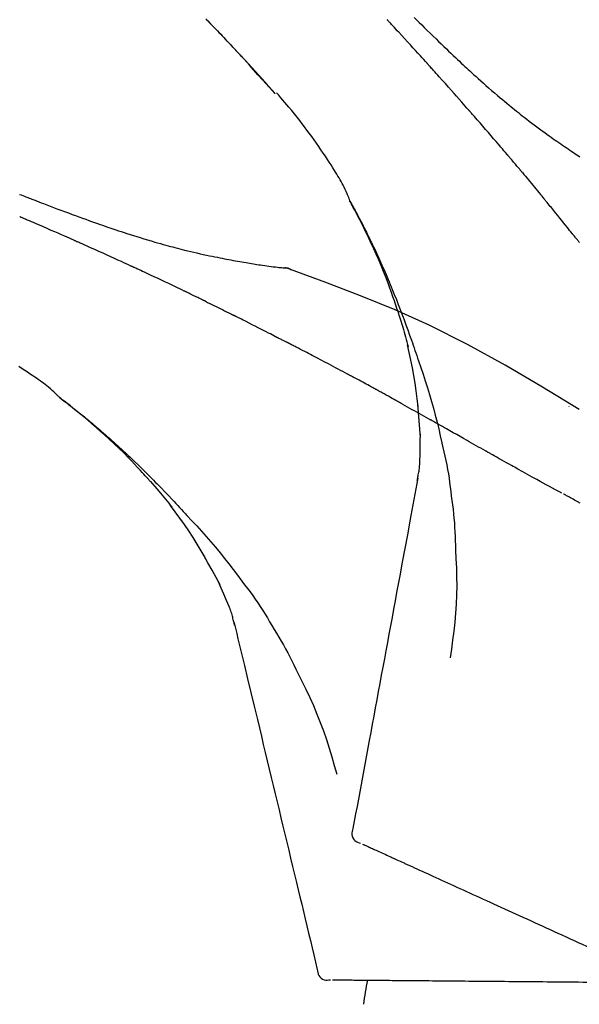
# Model space of a CAD drawing. Extents: x 83844 to 110317, y -11045 to -2175.
# Drawn here: x 105208 to 105250, y -7853 to -7780 of the extents above; entities that cross this region are included whole.
import ezdxf

# ---------------------------------------------------------------- set-up
doc = ezdxf.new("R2010")
doc.units = 0
doc.header["$LTSCALE"] = 50
doc.header["$MEASUREMENT"] = 0
doc.layers.get('0').update_dxf_attribs({"linetype": 'CONTINUOUS'})
doc.layers.get('DEFPOINTS').update_dxf_attribs({"color": 146, "linetype": 'CONTINUOUS'})
doc.layers.add('150-機器', color=8, linetype='CONTINUOUS')
doc.layers.add('166-寸法B', color=11, linetype='CONTINUOUS')
doc.styles.add('KH001', font='txt')
doc.dimstyles.new('KH1xx030', dxfattribs={"dimscale": 30, "dimtxt": 2, "dimasz": 0.6, "dimexe": 0.3, "dimexo": 1.2, "dimgap": 0.5, "dimtad": 3, "dimdec": 1, "dimdsep": 46, "dimlunit": 6, "dimtxsty": 'KH001', "dimblk": 'DOT', "dimcen": 1, "dimdle": 1, "dimclrd": 256, "dimclre": 256, "dimclrt": 256, "dimadec": 0, "dimazin": 0, "dimtfac": 1, "dimtdec": 1, "dimtix": 1, "dimtmove": 2, "dimatfit": 3, "dimldrblk": 'CLOSEDBLANK', "dimfxl": 1, "dimtolj": 1, "dimtzin": 0, "dimlwd": -1, "dimlwe": -1, "dimarcsym": 0})

# ---------------------------------------------------------------- blocks, each defined once
blk = doc.blocks.new('F402_D')
at = {"layer": '150-機器', "color": 13, "linetype": 'Continuous'}
for p, q in [((-28.98, 204.099), (-28.983, 204.102)), ((-28.608, 191.207), (-28.609, 191.207))]:
    blk.add_line(p, q, dxfattribs=at)
for points in [[(-34.102, 209.626), (-33.949, 209.468), (-33.796, 209.31), (-33.643, 209.152), (-33.51, 209.014), (-33.376, 208.875), (-33.243, 208.737), (-33.111, 208.598), (-32.997, 208.479), (-32.884, 208.36), (-32.77, 208.241), (-32.657, 208.122), (-32.563, 208.022), (-32.469, 207.923), (-32.375, 207.824), (-32.282, 207.725), (-32.226, 207.665), (-32.17, 207.606), (-32.114, 207.546), (-32.058, 207.486), (-32.033, 207.46), (-32.008, 207.434), (-31.983, 207.407), (-31.958, 207.381)], [(-31.95, 207.372), (-32.021, 207.447), (-32.091, 207.522), (-32.162, 207.596), (-32.232, 207.671), (-32.371, 207.819), (-32.511, 207.968), (-32.65, 208.116), (-32.79, 208.264), (-32.999, 208.483), (-33.208, 208.701), (-33.417, 208.919), (-33.627, 209.137), (-33.833, 209.35), (-34.039, 209.563)], [(-18.688, 209.735), (-18.5, 209.548), (-18.312, 209.361), (-18.124, 209.174), (-17.936, 208.987), (-17.719, 208.774), (-17.502, 208.561), (-17.285, 208.348), (-17.067, 208.136), (-16.877, 207.951), (-16.686, 207.767), (-16.495, 207.582), (-16.303, 207.399), (-16.135, 207.238), (-15.966, 207.077), (-15.797, 206.917), (-15.628, 206.757), (-15.486, 206.622), (-15.343, 206.488), (-15.2, 206.355), (-15.056, 206.221), (-14.937, 206.11), (-14.817, 205.999), (-14.696, 205.889), (-14.576, 205.778), (-14.421, 205.637), (-14.266, 205.495), (-14.11, 205.354), (-13.954, 205.213), (-13.761, 205.039), (-13.567, 204.866), (-13.372, 204.694), (-13.176, 204.523), (-12.961, 204.336), (-12.746, 204.151), (-12.53, 203.967), (-12.313, 203.784), (-12.15, 203.648), (-11.987, 203.512), (-11.824, 203.377), (-11.66, 203.242), (-11.525, 203.132), (-11.39, 203.022), (-11.255, 202.913), (-11.119, 202.804), (-10.975, 202.689), (-10.831, 202.574), (-10.686, 202.46), (-10.54, 202.346), (-10.355, 202.203), (-10.17, 202.06), (-9.983, 201.918), (-9.796, 201.777), (-9.604, 201.633), (-9.411, 201.49), (-9.217, 201.348), (-9.022, 201.207), (-8.865, 201.094), (-8.707, 200.981), (-8.548, 200.869), (-8.39, 200.757), (-8.254, 200.662), (-8.118, 200.566), (-7.981, 200.472), (-7.845, 200.377), (-7.709, 200.283), (-7.573, 200.19), (-7.437, 200.097), (-7.3, 200.004), (-7.166, 199.913), (-7.032, 199.823), (-6.898, 199.733), (-6.763, 199.643), (-6.65, 199.567), (-6.536, 199.492), (-6.422, 199.416)], [(-17.734, 206.34), (-17.857, 206.475), (-17.979, 206.61), (-18.102, 206.746), (-18.225, 206.881), (-18.409, 207.084), (-18.593, 207.286), (-18.778, 207.489), (-18.962, 207.691), (-19.178, 207.926), (-19.393, 208.161), (-19.609, 208.395), (-19.825, 208.629), (-19.932, 208.746), (-20.04, 208.863), (-20.148, 208.98), (-20.256, 209.096), (-20.31, 209.155), (-20.364, 209.213), (-20.418, 209.271), (-20.472, 209.329), (-20.498, 209.359), (-20.525, 209.388), (-20.552, 209.417), (-20.579, 209.446), (-20.593, 209.46), (-20.606, 209.475), (-20.62, 209.489), (-20.633, 209.504), (-20.64, 209.511), (-20.647, 209.519), (-20.653, 209.526), (-20.66, 209.533), (-20.664, 209.537), (-20.667, 209.541), (-20.671, 209.544), (-20.674, 209.548), (-20.675, 209.549), (-20.676, 209.55), (-20.676, 209.551), (-20.677, 209.551), (-20.678, 209.552), (-20.679, 209.553), (-20.68, 209.554), (-20.68, 209.555), (-20.681, 209.556), (-20.682, 209.557), (-20.683, 209.557), (-20.683, 209.558), (-20.684, 209.559), (-20.685, 209.56), (-20.686, 209.561), (-20.687, 209.562)], [(-31.392, 206.773), (-31.44, 206.825), (-31.487, 206.876), (-31.534, 206.927), (-31.582, 206.978), (-31.629, 207.029), (-31.677, 207.08), (-31.724, 207.131), (-31.772, 207.182), (-31.82, 207.233), (-31.868, 207.284), (-31.915, 207.335), (-31.963, 207.386)], [(-28.98, 204.099), (-29.224, 204.376), (-29.469, 204.652), (-29.713, 204.929), (-29.958, 205.205), (-30.204, 205.481), (-30.45, 205.756), (-30.697, 206.03), (-30.947, 206.303), (-31.198, 206.574), (-31.45, 206.844), (-31.704, 207.112), (-31.958, 207.381)], [(-31.958, 207.381), (-31.956, 207.379), (-31.954, 207.376), (-31.952, 207.374), (-31.95, 207.372)], [(-28.983, 204.103), (-29.611, 204.798), (-30.239, 205.494), (-30.868, 206.189), (-31.496, 206.885)], [(-14.65, 202.882), (-14.777, 203.027), (-14.904, 203.172), (-15.032, 203.317), (-15.159, 203.462), (-15.351, 203.679), (-15.543, 203.896), (-15.735, 204.112), (-15.927, 204.329), (-16.152, 204.581), (-16.378, 204.833), (-16.603, 205.084), (-16.829, 205.336), (-16.942, 205.461), (-17.055, 205.587), (-17.168, 205.713), (-17.281, 205.838), (-17.338, 205.901), (-17.395, 205.964), (-17.451, 206.026), (-17.508, 206.089), (-17.536, 206.12), (-17.564, 206.152), (-17.593, 206.183), (-17.621, 206.214), (-17.635, 206.23), (-17.649, 206.246), (-17.664, 206.261), (-17.678, 206.277), (-17.685, 206.285), (-17.692, 206.293), (-17.699, 206.3), (-17.706, 206.308), (-17.709, 206.312), (-17.712, 206.315), (-17.715, 206.318), (-17.718, 206.322), (-17.72, 206.324), (-17.722, 206.326), (-17.724, 206.328), (-17.726, 206.331), (-17.727, 206.332), (-17.728, 206.333), (-17.73, 206.334), (-17.731, 206.335), (-17.732, 206.336), (-17.733, 206.338), (-17.733, 206.339), (-17.734, 206.34)], [(-23.435, 196.15), (-23.449, 196.191), (-23.463, 196.232), (-23.478, 196.273), (-23.493, 196.314), (-23.53, 196.41), (-23.569, 196.505), (-23.609, 196.599), (-23.65, 196.693), (-23.72, 196.851), (-23.791, 197.007), (-23.864, 197.163), (-23.941, 197.317), (-24.013, 197.454), (-24.088, 197.59), (-24.165, 197.725), (-24.243, 197.858), (-24.327, 197.998), (-24.411, 198.137), (-24.497, 198.275), (-24.583, 198.413), (-24.71, 198.614), (-24.837, 198.815), (-24.964, 199.016), (-25.093, 199.215), (-25.254, 199.459), (-25.417, 199.702), (-25.581, 199.943), (-25.747, 200.183), (-25.919, 200.43), (-26.093, 200.675), (-26.268, 200.919), (-26.445, 201.162), (-26.619, 201.398), (-26.795, 201.632), (-26.972, 201.864), (-27.15, 202.096), (-27.347, 202.347), (-27.545, 202.598), (-27.746, 202.846), (-27.949, 203.092), (-28.096, 203.268), (-28.245, 203.444), (-28.394, 203.618), (-28.545, 203.791), (-28.627, 203.883), (-28.708, 203.976), (-28.79, 204.068), (-28.872, 204.16)], [(-11.805, 199.591), (-11.922, 199.729), (-12.039, 199.867), (-12.157, 200.005), (-12.274, 200.143), (-12.451, 200.35), (-12.627, 200.556), (-12.805, 200.762), (-12.982, 200.968), (-13.19, 201.208), (-13.397, 201.448), (-13.606, 201.687), (-13.814, 201.927), (-13.918, 202.046), (-14.023, 202.166), (-14.127, 202.285), (-14.231, 202.404), (-14.284, 202.464), (-14.336, 202.524), (-14.388, 202.583), (-14.44, 202.643), (-14.467, 202.673), (-14.493, 202.703), (-14.519, 202.732), (-14.545, 202.762), (-14.558, 202.777), (-14.571, 202.792), (-14.584, 202.807), (-14.597, 202.822), (-14.604, 202.829), (-14.61, 202.837), (-14.617, 202.844), (-14.623, 202.852), (-14.626, 202.855), (-14.629, 202.858), (-14.632, 202.861), (-14.635, 202.864), (-14.637, 202.867), (-14.638, 202.869), (-14.64, 202.871), (-14.642, 202.873), (-14.643, 202.874), (-14.644, 202.875), (-14.645, 202.876), (-14.646, 202.877), (-14.647, 202.878), (-14.648, 202.879), (-14.649, 202.88), (-14.65, 202.882)], [(-10.865, 198.479), (-10.904, 198.525), (-10.943, 198.571), (-10.982, 198.618), (-11.021, 198.664), (-11.079, 198.734), (-11.138, 198.804), (-11.197, 198.873), (-11.255, 198.943), (-11.324, 199.024), (-11.392, 199.105), (-11.461, 199.186), (-11.53, 199.267), (-11.564, 199.307), (-11.598, 199.348), (-11.633, 199.388), (-11.667, 199.429), (-11.684, 199.449), (-11.701, 199.469), (-11.719, 199.49), (-11.736, 199.51), (-11.744, 199.52), (-11.753, 199.53), (-11.762, 199.54), (-11.77, 199.55), (-11.774, 199.555), (-11.778, 199.559), (-11.781, 199.563), (-11.785, 199.568), (-11.787, 199.57), (-11.79, 199.573), (-11.792, 199.576), (-11.795, 199.579), (-11.796, 199.58), (-11.797, 199.582), (-11.798, 199.583), (-11.799, 199.585), (-11.801, 199.586), (-11.802, 199.588), (-11.803, 199.589), (-11.805, 199.591)], [(-10.723, 198.31), (-10.735, 198.324), (-10.747, 198.338), (-10.758, 198.352), (-10.77, 198.366), (-10.782, 198.38), (-10.794, 198.394), (-10.806, 198.408), (-10.818, 198.422), (-10.829, 198.436), (-10.841, 198.45), (-10.853, 198.464), (-10.865, 198.479)], [(-10.677, 198.255), (-10.681, 198.26), (-10.685, 198.264), (-10.689, 198.269), (-10.693, 198.273), (-10.696, 198.278), (-10.7, 198.282), (-10.704, 198.287), (-10.708, 198.292), (-10.712, 198.296), (-10.715, 198.301), (-10.719, 198.305), (-10.723, 198.31)], [(-10.677, 198.255), (-10.565, 198.122), (-10.453, 197.988), (-10.341, 197.854), (-10.229, 197.72), (-10.118, 197.586), (-10.006, 197.452), (-9.895, 197.318), (-9.783, 197.183), (-9.672, 197.049), (-9.562, 196.914), (-9.451, 196.779), (-9.34, 196.644)], [(-47.877, 196.644), (-47.759, 196.598), (-47.642, 196.552), (-47.524, 196.506), (-47.407, 196.46), (-47.342, 196.435), (-47.278, 196.41), (-47.214, 196.385), (-47.15, 196.361), (-47.065, 196.328), (-46.98, 196.295), (-46.894, 196.262), (-46.809, 196.229), (-46.636, 196.162), (-46.462, 196.095), (-46.288, 196.028), (-46.114, 195.961), (-45.866, 195.866), (-45.619, 195.772), (-45.371, 195.677), (-45.122, 195.584), (-44.838, 195.477), (-44.553, 195.37), (-44.268, 195.265), (-43.983, 195.159), (-43.734, 195.068), (-43.485, 194.977), (-43.235, 194.886), (-42.986, 194.796), (-42.766, 194.718), (-42.547, 194.64), (-42.327, 194.562), (-42.107, 194.485), (-41.923, 194.42), (-41.738, 194.356), (-41.552, 194.292), (-41.367, 194.228), (-41.213, 194.175), (-41.058, 194.123), (-40.903, 194.071), (-40.749, 194.019), (-40.549, 193.952), (-40.35, 193.886), (-40.15, 193.82), (-39.951, 193.755), (-39.703, 193.675), (-39.455, 193.596), (-39.207, 193.518), (-38.958, 193.441), (-38.687, 193.358), (-38.415, 193.277), (-38.142, 193.197), (-37.869, 193.118), (-37.665, 193.059), (-37.461, 193.002), (-37.257, 192.944), (-37.053, 192.888), (-36.885, 192.842), (-36.717, 192.797), (-36.549, 192.752), (-36.381, 192.708), (-36.202, 192.661), (-36.024, 192.615), (-35.845, 192.57), (-35.666, 192.525), (-35.438, 192.469), (-35.211, 192.414), (-34.983, 192.36), (-34.754, 192.307), (-34.52, 192.254), (-34.285, 192.202), (-34.051, 192.152), (-33.816, 192.102), (-33.625, 192.063), (-33.435, 192.024), (-33.245, 191.986), (-33.054, 191.948), (-32.891, 191.916), (-32.728, 191.884), (-32.565, 191.853), (-32.402, 191.822), (-32.24, 191.792), (-32.078, 191.762), (-31.915, 191.732), (-31.753, 191.703), (-31.593, 191.675), (-31.434, 191.647), (-31.275, 191.619), (-31.116, 191.592), (-30.981, 191.569), (-30.846, 191.546), (-30.711, 191.523), (-30.577, 191.501), (-30.446, 191.48), (-30.316, 191.46), (-30.186, 191.44), (-30.055, 191.421), (-29.9, 191.398), (-29.744, 191.376), (-29.589, 191.354), (-29.433, 191.333), (-29.271, 191.313), (-29.109, 191.293), (-28.947, 191.274), (-28.785, 191.255), (-28.69, 191.245), (-28.596, 191.235), (-28.502, 191.225), (-28.407, 191.216), (-28.366, 191.212), (-28.325, 191.208), (-28.284, 191.205), (-28.243, 191.201)], [(-9.34, 196.644), (-9.326, 196.627), (-9.312, 196.61), (-9.298, 196.593), (-9.284, 196.575), (-9.269, 196.558), (-9.255, 196.541), (-9.241, 196.524), (-9.227, 196.507), (-9.213, 196.489), (-9.199, 196.472), (-9.185, 196.455), (-9.17, 196.438)], [(-19.941, 188.119), (-19.993, 188.28), (-20.045, 188.441), (-20.097, 188.602), (-20.15, 188.763), (-20.255, 189.075), (-20.363, 189.385), (-20.473, 189.695), (-20.587, 190.003), (-20.764, 190.466), (-20.947, 190.926), (-21.137, 191.384), (-21.331, 191.84), (-21.503, 192.231), (-21.677, 192.621), (-21.855, 193.009), (-22.036, 193.395), (-22.206, 193.753), (-22.379, 194.11), (-22.555, 194.465), (-22.734, 194.818), (-22.845, 195.034), (-22.958, 195.249), (-23.071, 195.464), (-23.186, 195.678), (-23.25, 195.795), (-23.314, 195.913), (-23.379, 196.03), (-23.443, 196.148)], [(-23.436, 196.15), (-23.43, 196.138), (-23.423, 196.127), (-23.417, 196.116), (-23.411, 196.104), (-23.405, 196.093), (-23.398, 196.082), (-23.392, 196.07), (-23.386, 196.059), (-23.38, 196.048), (-23.373, 196.036), (-23.367, 196.025), (-23.361, 196.014), (-23.299, 195.902), (-23.237, 195.79), (-23.175, 195.678), (-23.113, 195.565), (-23.051, 195.451), (-22.99, 195.337), (-22.93, 195.222), (-22.869, 195.108), (-22.75, 194.881), (-22.631, 194.654), (-22.514, 194.427), (-22.397, 194.199), (-22.339, 194.083), (-22.281, 193.967), (-22.223, 193.851), (-22.165, 193.735), (-22.109, 193.62), (-22.053, 193.505), (-21.997, 193.39), (-21.941, 193.275), (-21.933, 193.259), (-21.925, 193.242), (-21.917, 193.226), (-21.909, 193.209), (-21.901, 193.193), (-21.893, 193.176), (-21.885, 193.16), (-21.877, 193.143), (-21.869, 193.127), (-21.861, 193.11), (-21.853, 193.094), (-21.845, 193.077)], [(-7.005, 193.756), (-7.094, 193.869), (-7.184, 193.981), (-7.273, 194.094), (-7.362, 194.206), (-7.497, 194.374), (-7.631, 194.543), (-7.766, 194.711), (-7.901, 194.878), (-8.059, 195.074), (-8.217, 195.269), (-8.376, 195.464), (-8.534, 195.659), (-8.614, 195.757), (-8.693, 195.854), (-8.773, 195.951), (-8.852, 196.049), (-8.892, 196.097), (-8.932, 196.146), (-8.971, 196.195), (-9.011, 196.243), (-9.031, 196.268), (-9.051, 196.292), (-9.071, 196.316), (-9.091, 196.34), (-9.101, 196.353), (-9.111, 196.365), (-9.121, 196.377), (-9.131, 196.389), (-9.136, 196.395), (-9.141, 196.401), (-9.145, 196.407), (-9.15, 196.413), (-9.153, 196.416), (-9.155, 196.419), (-9.157, 196.422), (-9.16, 196.424), (-9.16, 196.425), (-9.161, 196.426), (-9.162, 196.427), (-9.163, 196.428), (-9.163, 196.429), (-9.164, 196.43), (-9.165, 196.431), (-9.165, 196.432), (-9.166, 196.432), (-9.167, 196.433), (-9.168, 196.434), (-9.168, 196.435), (-9.169, 196.436), (-9.17, 196.437), (-9.171, 196.438), (-9.171, 196.439)], [(-43.862, 193.247), (-44.029, 193.321), (-44.196, 193.395), (-44.363, 193.468), (-44.53, 193.542), (-44.781, 193.653), (-45.031, 193.763), (-45.282, 193.872), (-45.533, 193.982), (-45.826, 194.109), (-46.118, 194.236), (-46.41, 194.362), (-46.703, 194.488), (-46.849, 194.551), (-46.995, 194.614), (-47.141, 194.677), (-47.287, 194.74), (-47.36, 194.771), (-47.433, 194.802), (-47.506, 194.834), (-47.579, 194.865), (-47.615, 194.881), (-47.651, 194.896), (-47.688, 194.912), (-47.724, 194.927), (-47.743, 194.935), (-47.761, 194.943), (-47.779, 194.951), (-47.797, 194.959), (-47.806, 194.963), (-47.815, 194.966), (-47.825, 194.97), (-47.834, 194.974), (-47.838, 194.976), (-47.843, 194.978), (-47.848, 194.98), (-47.853, 194.982), (-47.854, 194.983), (-47.855, 194.983), (-47.856, 194.984), (-47.857, 194.984), (-47.858, 194.985), (-47.859, 194.985), (-47.86, 194.986), (-47.861, 194.986), (-47.862, 194.986), (-47.863, 194.987), (-47.864, 194.987), (-47.865, 194.988), (-47.866, 194.988), (-47.867, 194.989), (-47.868, 194.989), (-47.869, 194.99)], [(-6.445, 193.082), (-6.47, 193.113), (-6.495, 193.144), (-6.533, 193.19), (-6.572, 193.236), (-6.61, 193.281), (-6.649, 193.327), (-6.694, 193.38), (-6.739, 193.433), (-6.784, 193.487), (-6.829, 193.54), (-6.851, 193.567), (-6.873, 193.594), (-6.895, 193.621), (-6.917, 193.648), (-6.928, 193.661), (-6.939, 193.675), (-6.95, 193.688), (-6.961, 193.702), (-6.967, 193.709), (-6.972, 193.716), (-6.978, 193.722), (-6.983, 193.729), (-6.985, 193.732), (-6.987, 193.734), (-6.989, 193.737), (-6.991, 193.74), (-6.992, 193.741), (-6.993, 193.741), (-6.994, 193.742), (-6.994, 193.743), (-6.995, 193.744), (-6.996, 193.745), (-6.996, 193.746), (-6.997, 193.747), (-6.998, 193.748), (-6.998, 193.749), (-6.999, 193.749), (-7, 193.75), (-7.002, 193.753), (-7.005, 193.756), (-7.006, 193.758), (-7.007, 193.759), (-7.006, 193.758), (-7.004, 193.755), (-7.002, 193.753), (-7, 193.751), (-7.001, 193.751), (-7.002, 193.753), (-7.004, 193.756), (-7.007, 193.76)], [(-39.637, 191.342), (-39.813, 191.423), (-39.988, 191.504), (-40.163, 191.585), (-40.339, 191.665), (-40.602, 191.786), (-40.866, 191.906), (-41.129, 192.026), (-41.393, 192.145), (-41.701, 192.284), (-42.01, 192.422), (-42.318, 192.56), (-42.627, 192.698), (-42.781, 192.767), (-42.935, 192.836), (-43.09, 192.904), (-43.244, 192.973), (-43.321, 193.007), (-43.399, 193.042), (-43.476, 193.076), (-43.553, 193.11), (-43.592, 193.127), (-43.63, 193.144), (-43.669, 193.161), (-43.707, 193.179), (-43.727, 193.187), (-43.746, 193.196), (-43.765, 193.204), (-43.785, 193.213), (-43.794, 193.217), (-43.804, 193.221), (-43.814, 193.226), (-43.823, 193.23), (-43.828, 193.232), (-43.832, 193.233), (-43.836, 193.235), (-43.84, 193.237), (-43.843, 193.238), (-43.845, 193.24), (-43.848, 193.241), (-43.851, 193.242), (-43.852, 193.243), (-43.854, 193.243), (-43.855, 193.244), (-43.857, 193.245), (-43.858, 193.245), (-43.859, 193.246), (-43.861, 193.246), (-43.862, 193.247)], [(-21.845, 193.077), (-21.765, 192.914), (-21.686, 192.75), (-21.607, 192.586), (-21.529, 192.421), (-21.451, 192.254), (-21.375, 192.088), (-21.299, 191.92), (-21.224, 191.753), (-21.067, 191.404), (-20.913, 191.055), (-20.76, 190.705), (-20.61, 190.354), (-20.532, 190.168), (-20.455, 189.981), (-20.379, 189.794), (-20.303, 189.607), (-20.153, 189.236), (-20.004, 188.865), (-19.857, 188.492), (-19.713, 188.119), (-19.642, 187.93), (-19.571, 187.742), (-19.501, 187.553), (-19.431, 187.365), (-19.293, 186.989), (-19.156, 186.613), (-19.02, 186.236), (-18.886, 185.859), (-18.82, 185.669), (-18.755, 185.48), (-18.69, 185.29), (-18.626, 185.101), (-18.562, 184.911), (-18.498, 184.721), (-18.434, 184.531), (-18.37, 184.341)], [(-35.7, 189.493), (-35.863, 189.572), (-36.026, 189.65), (-36.19, 189.729), (-36.353, 189.807), (-36.599, 189.924), (-36.844, 190.041), (-37.09, 190.157), (-37.336, 190.273), (-37.623, 190.408), (-37.91, 190.542), (-38.198, 190.676), (-38.486, 190.81), (-38.629, 190.877), (-38.773, 190.943), (-38.917, 191.01), (-39.061, 191.077), (-39.133, 191.11), (-39.205, 191.143), (-39.277, 191.176), (-39.349, 191.21), (-39.385, 191.226), (-39.421, 191.243), (-39.457, 191.26), (-39.493, 191.276), (-39.511, 191.284), (-39.529, 191.293), (-39.547, 191.301), (-39.565, 191.309), (-39.574, 191.313), (-39.583, 191.318), (-39.592, 191.322), (-39.601, 191.326), (-39.605, 191.328), (-39.609, 191.329), (-39.613, 191.331), (-39.617, 191.333), (-39.619, 191.334), (-39.622, 191.335), (-39.625, 191.337), (-39.627, 191.338), (-39.628, 191.338), (-39.63, 191.339), (-39.631, 191.339), (-39.632, 191.34), (-39.633, 191.341), (-39.635, 191.341), (-39.636, 191.342), (-39.637, 191.342)], [(-27.803, 191.089), (-27.855, 191.114), (-27.908, 191.137), (-27.962, 191.158), (-28.017, 191.175), (-28.072, 191.186), (-28.128, 191.193), (-28.185, 191.198), (-28.242, 191.201)], [(-27.823, 191.093), (-27.856, 191.107), (-27.89, 191.12), (-27.923, 191.134), (-27.957, 191.146), (-27.992, 191.157), (-28.027, 191.166), (-28.062, 191.174), (-28.097, 191.181), (-28.132, 191.187), (-28.168, 191.192), (-28.203, 191.196), (-28.239, 191.2)], [(-6.467, 180.737), (-9.2, 182.388), (-11.951, 184.002), (-14.737, 185.542), (-17.577, 186.97), (-20.092, 188.098), (-22.647, 189.143), (-25.228, 190.132), (-27.823, 191.093)], [(-27.823, 191.093), (-27.821, 191.092), (-27.819, 191.091), (-27.817, 191.09), (-27.816, 191.09)], [(-34.389, 188.86), (-34.443, 188.886), (-34.498, 188.913), (-34.552, 188.939), (-34.607, 188.966), (-34.689, 189.006), (-34.771, 189.045), (-34.853, 189.085), (-34.935, 189.125), (-35.03, 189.171), (-35.126, 189.217), (-35.221, 189.263), (-35.317, 189.309), (-35.365, 189.332), (-35.413, 189.355), (-35.46, 189.378), (-35.508, 189.401), (-35.532, 189.413), (-35.556, 189.424), (-35.58, 189.436), (-35.604, 189.447), (-35.616, 189.453), (-35.628, 189.459), (-35.64, 189.465), (-35.652, 189.47), (-35.657, 189.473), (-35.662, 189.475), (-35.667, 189.478), (-35.672, 189.48), (-35.676, 189.482), (-35.679, 189.483), (-35.683, 189.485), (-35.686, 189.487), (-35.688, 189.488), (-35.689, 189.488), (-35.691, 189.489), (-35.693, 189.49), (-35.694, 189.491), (-35.696, 189.492), (-35.698, 189.492), (-35.7, 189.493)], [(-34.191, 188.763), (-34.207, 188.771), (-34.224, 188.779), (-34.24, 188.787), (-34.257, 188.795), (-34.273, 188.803), (-34.29, 188.811), (-34.306, 188.819), (-34.323, 188.827), (-34.339, 188.835), (-34.356, 188.843), (-34.372, 188.852), (-34.389, 188.86)], [(-34.127, 188.732), (-34.132, 188.734), (-34.138, 188.737), (-34.143, 188.74), (-34.148, 188.742), (-34.153, 188.745), (-34.159, 188.747), (-34.164, 188.75), (-34.169, 188.753), (-34.175, 188.755), (-34.18, 188.758), (-34.185, 188.76), (-34.191, 188.763)], [(-34.127, 188.732), (-33.97, 188.655), (-33.813, 188.579), (-33.657, 188.502), (-33.5, 188.425), (-33.343, 188.348), (-33.187, 188.271), (-33.03, 188.194), (-32.874, 188.116), (-32.718, 188.038), (-32.562, 187.96), (-32.406, 187.882), (-32.25, 187.804)], [(-19.941, 188.118), (-19.939, 188.112), (-19.937, 188.106), (-19.935, 188.1), (-19.933, 188.094), (-19.931, 188.088), (-19.929, 188.082), (-19.927, 188.076), (-19.925, 188.07), (-19.924, 188.064), (-19.922, 188.058), (-19.92, 188.053), (-19.918, 188.047)], [(-19.941, 188.118), (-19.925, 188.07), (-19.91, 188.022), (-19.894, 187.975), (-19.879, 187.927), (-19.864, 187.879), (-19.849, 187.831), (-19.834, 187.784), (-19.818, 187.736), (-19.746, 187.508), (-19.675, 187.28), (-19.604, 187.052), (-19.534, 186.824), (-19.479, 186.643), (-19.426, 186.462), (-19.374, 186.281), (-19.324, 186.099), (-19.276, 185.916), (-19.23, 185.733), (-19.184, 185.55), (-19.14, 185.366)], [(-32.25, 187.804), (-32.23, 187.794), (-32.21, 187.784), (-32.19, 187.774), (-32.17, 187.764), (-32.15, 187.754), (-32.13, 187.744), (-32.111, 187.734), (-32.091, 187.724), (-32.071, 187.714), (-32.051, 187.704), (-32.031, 187.694), (-32.011, 187.684)], [(-28.942, 186.116), (-29.069, 186.182), (-29.197, 186.249), (-29.324, 186.315), (-29.452, 186.381), (-29.643, 186.48), (-29.834, 186.579), (-30.026, 186.678), (-30.217, 186.776), (-30.441, 186.89), (-30.665, 187.005), (-30.889, 187.118), (-31.113, 187.232), (-31.225, 187.289), (-31.338, 187.345), (-31.45, 187.402), (-31.562, 187.458), (-31.618, 187.487), (-31.674, 187.515), (-31.73, 187.543), (-31.786, 187.571), (-31.814, 187.586), (-31.842, 187.6), (-31.87, 187.614), (-31.899, 187.628), (-31.913, 187.635), (-31.927, 187.642), (-31.941, 187.649), (-31.955, 187.656), (-31.962, 187.66), (-31.969, 187.663), (-31.976, 187.667), (-31.983, 187.67), (-31.986, 187.672), (-31.989, 187.673), (-31.992, 187.675), (-31.996, 187.677), (-31.997, 187.677), (-31.998, 187.678), (-31.999, 187.678), (-32, 187.679), (-32.001, 187.679), (-32.002, 187.68), (-32.003, 187.68), (-32.004, 187.681), (-32.005, 187.681), (-32.006, 187.682), (-32.007, 187.682), (-32.008, 187.683), (-32.009, 187.683), (-32.01, 187.684), (-32.011, 187.684), (-32.012, 187.685)], [(-44.925, 181.62), (-44.955, 181.652), (-44.985, 181.683), (-45.015, 181.715), (-45.045, 181.746), (-45.118, 181.818), (-45.192, 181.889), (-45.267, 181.959), (-45.343, 182.028), (-45.47, 182.144), (-45.599, 182.258), (-45.73, 182.371), (-45.862, 182.48), (-45.984, 182.576), (-46.107, 182.669), (-46.232, 182.761), (-46.358, 182.851), (-46.491, 182.945), (-46.625, 183.037), (-46.76, 183.129), (-46.895, 183.22), (-47.092, 183.352), (-47.29, 183.484), (-47.488, 183.615), (-47.687, 183.745), (-47.933, 183.903)], [(-28.085, 185.69), (-28.12, 185.709), (-28.156, 185.727), (-28.191, 185.745), (-28.227, 185.763), (-28.28, 185.79), (-28.334, 185.816), (-28.388, 185.842), (-28.442, 185.868), (-28.505, 185.898), (-28.568, 185.928), (-28.631, 185.959), (-28.693, 185.99), (-28.724, 186.005), (-28.756, 186.021), (-28.787, 186.036), (-28.818, 186.052), (-28.833, 186.06), (-28.849, 186.068), (-28.864, 186.076), (-28.88, 186.084), (-28.888, 186.088), (-28.895, 186.092), (-28.903, 186.096), (-28.911, 186.1), (-28.914, 186.101), (-28.917, 186.103), (-28.92, 186.104), (-28.923, 186.106), (-28.924, 186.106), (-28.925, 186.107), (-28.926, 186.107), (-28.927, 186.108), (-28.928, 186.109), (-28.929, 186.109), (-28.93, 186.11), (-28.931, 186.11), (-28.932, 186.111), (-28.933, 186.111), (-28.934, 186.112), (-28.935, 186.112), (-28.938, 186.114), (-28.942, 186.116), (-28.944, 186.117), (-28.945, 186.117), (-28.943, 186.116), (-28.941, 186.115), (-28.938, 186.114), (-28.936, 186.113), (-28.936, 186.113), (-28.938, 186.114), (-28.942, 186.116), (-28.946, 186.118)], [(-27.87, 185.58), (-27.879, 185.584), (-27.888, 185.589), (-27.897, 185.594), (-27.906, 185.598), (-27.92, 185.605), (-27.933, 185.612), (-27.946, 185.619), (-27.96, 185.626), (-27.975, 185.634), (-27.991, 185.642), (-28.007, 185.65), (-28.022, 185.658), (-28.03, 185.662), (-28.038, 185.666), (-28.046, 185.67), (-28.054, 185.674), (-28.058, 185.676), (-28.062, 185.678), (-28.066, 185.68), (-28.069, 185.682), (-28.071, 185.683), (-28.073, 185.684), (-28.075, 185.685), (-28.077, 185.686), (-28.079, 185.687), (-28.081, 185.688), (-28.083, 185.689), (-28.085, 185.69)], [(-23.611, 183.345), (-23.788, 183.439), (-23.965, 183.533), (-24.142, 183.627), (-24.319, 183.721), (-24.496, 183.815), (-24.674, 183.909), (-24.851, 184.003), (-25.029, 184.097), (-25.295, 184.237), (-25.561, 184.377), (-25.827, 184.517), (-26.094, 184.656), (-26.227, 184.726), (-26.36, 184.796), (-26.493, 184.865), (-26.626, 184.935), (-26.782, 185.016), (-26.937, 185.097), (-27.093, 185.177), (-27.248, 185.258), (-27.326, 185.298), (-27.404, 185.338), (-27.481, 185.379), (-27.559, 185.419), (-27.598, 185.439), (-27.637, 185.459), (-27.676, 185.479), (-27.715, 185.499), (-27.734, 185.509), (-27.754, 185.519), (-27.773, 185.53), (-27.793, 185.54), (-27.802, 185.545), (-27.812, 185.55), (-27.822, 185.555), (-27.831, 185.56), (-27.836, 185.562), (-27.841, 185.565), (-27.846, 185.567), (-27.851, 185.57), (-27.853, 185.571), (-27.856, 185.572), (-27.858, 185.573), (-27.861, 185.575), (-27.862, 185.575), (-27.863, 185.576), (-27.864, 185.577), (-27.866, 185.577), (-27.867, 185.578), (-27.868, 185.578), (-27.869, 185.579), (-27.87, 185.58)], [(-18.393, 180.948), (-18.463, 181.526), (-18.537, 182.104), (-18.617, 182.68), (-18.709, 183.254), (-18.812, 183.819), (-18.926, 184.382), (-19.047, 184.943), (-19.171, 185.504)], [(-18.37, 184.341), (-18.198, 183.841), (-18.027, 183.341), (-17.859, 182.839), (-17.697, 182.336), (-17.542, 181.834), (-17.393, 181.329), (-17.252, 180.823), (-17.119, 180.314), (-16.993, 179.804), (-16.872, 179.292), (-16.756, 178.78), (-16.641, 178.267)], [(-21.678, 182.304), (-21.758, 182.348), (-21.838, 182.392), (-21.919, 182.436), (-21.999, 182.48), (-22.119, 182.545), (-22.24, 182.61), (-22.361, 182.676), (-22.481, 182.741), (-22.622, 182.817), (-22.763, 182.892), (-22.904, 182.968), (-23.046, 183.043), (-23.116, 183.081), (-23.187, 183.119), (-23.258, 183.157), (-23.328, 183.194), (-23.364, 183.213), (-23.399, 183.232), (-23.434, 183.251), (-23.47, 183.27), (-23.487, 183.279), (-23.505, 183.288), (-23.523, 183.298), (-23.54, 183.307), (-23.549, 183.312), (-23.558, 183.317), (-23.567, 183.321), (-23.576, 183.326), (-23.58, 183.328), (-23.583, 183.33), (-23.587, 183.332), (-23.591, 183.334), (-23.593, 183.335), (-23.596, 183.337), (-23.598, 183.338), (-23.601, 183.339), (-23.602, 183.34), (-23.603, 183.341), (-23.604, 183.341), (-23.606, 183.342), (-23.607, 183.343), (-23.608, 183.343), (-23.61, 183.344), (-23.611, 183.345)], [(-19.552, 181.132), (-19.64, 181.181), (-19.728, 181.23), (-19.815, 181.279), (-19.903, 181.328), (-20.036, 181.402), (-20.168, 181.475), (-20.301, 181.549), (-20.434, 181.622), (-20.589, 181.708), (-20.744, 181.793), (-20.9, 181.879), (-21.055, 181.964), (-21.133, 182.007), (-21.211, 182.049), (-21.288, 182.092), (-21.366, 182.135), (-21.405, 182.156), (-21.444, 182.177), (-21.483, 182.198), (-21.522, 182.22), (-21.541, 182.23), (-21.561, 182.241), (-21.58, 182.251), (-21.6, 182.262), (-21.609, 182.267), (-21.619, 182.273), (-21.629, 182.278), (-21.639, 182.283), (-21.643, 182.286), (-21.648, 182.289), (-21.653, 182.291), (-21.658, 182.294), (-21.66, 182.295), (-21.662, 182.296), (-21.664, 182.297), (-21.666, 182.298), (-21.667, 182.299), (-21.668, 182.299), (-21.669, 182.3), (-21.67, 182.3), (-21.671, 182.301), (-21.672, 182.301), (-21.673, 182.302), (-21.674, 182.303), (-21.675, 182.303), (-21.676, 182.304), (-21.677, 182.304), (-21.678, 182.305)], [(-38.467, 175.704), (-38.58, 175.83), (-38.693, 175.956), (-38.806, 176.082), (-38.92, 176.208), (-39.142, 176.45), (-39.367, 176.689), (-39.594, 176.927), (-39.823, 177.163), (-40.173, 177.514), (-40.528, 177.859), (-40.887, 178.201), (-41.251, 178.538), (-41.566, 178.825), (-41.884, 179.11), (-42.204, 179.392), (-42.527, 179.672), (-42.828, 179.93), (-43.131, 180.185), (-43.436, 180.438), (-43.743, 180.688), (-43.933, 180.84), (-44.123, 180.991), (-44.314, 181.141), (-44.506, 181.289), (-44.612, 181.371), (-44.719, 181.452), (-44.825, 181.533), (-44.932, 181.614)], [(-44.926, 181.619), (-44.916, 181.611), (-44.905, 181.603), (-44.895, 181.595), (-44.885, 181.588), (-44.874, 181.58), (-44.864, 181.572), (-44.854, 181.564), (-44.843, 181.557), (-44.833, 181.549), (-44.823, 181.541), (-44.812, 181.533), (-44.802, 181.525), (-44.7, 181.448), (-44.598, 181.371), (-44.495, 181.294), (-44.393, 181.216), (-44.291, 181.137), (-44.188, 181.058), (-44.086, 180.978), (-43.984, 180.898), (-43.783, 180.739), (-43.583, 180.58), (-43.383, 180.42), (-43.184, 180.259), (-43.083, 180.177), (-42.983, 180.095), (-42.883, 180.013), (-42.783, 179.93), (-42.685, 179.848), (-42.587, 179.766), (-42.489, 179.683), (-42.391, 179.601), (-42.377, 179.589), (-42.363, 179.577), (-42.349, 179.566), (-42.335, 179.554), (-42.321, 179.542), (-42.307, 179.53), (-42.293, 179.518), (-42.279, 179.507), (-42.265, 179.495), (-42.251, 179.483), (-42.237, 179.471), (-42.223, 179.459)], [(-19.552, 181.132), (-19.377, 181.034), (-19.203, 180.937), (-19.028, 180.84), (-18.854, 180.742), (-18.681, 180.645), (-18.508, 180.548), (-18.335, 180.451), (-18.162, 180.353), (-17.989, 180.256), (-17.816, 180.159), (-17.643, 180.061), (-17.47, 179.963)], [(-18.219, 178.661), (-18.269, 179.28), (-18.319, 179.898), (-18.368, 180.517), (-18.418, 181.136)], [(-7.232, 180.987), (-7.232, 180.985), (-7.232, 180.982), (-7.232, 180.98), (-7.232, 180.978), (-7.232, 180.976), (-7.232, 180.974), (-7.232, 180.972), (-7.232, 180.969), (-7.232, 180.967), (-7.232, 180.965), (-7.232, 180.963), (-7.232, 180.961)], [(-13.408, 177.668), (-13.579, 177.764), (-13.75, 177.86), (-13.921, 177.957), (-14.092, 178.053), (-14.263, 178.15), (-14.434, 178.246), (-14.605, 178.343), (-14.775, 178.439), (-15.029, 178.583), (-15.283, 178.727), (-15.537, 178.87), (-15.79, 179.014), (-15.917, 179.085), (-16.043, 179.157), (-16.169, 179.228), (-16.296, 179.3), (-16.443, 179.383), (-16.59, 179.466), (-16.736, 179.549), (-16.883, 179.632), (-16.957, 179.673), (-17.03, 179.715), (-17.104, 179.756), (-17.177, 179.798), (-17.214, 179.819), (-17.25, 179.839), (-17.287, 179.86), (-17.324, 179.881), (-17.342, 179.891), (-17.36, 179.901), (-17.379, 179.912), (-17.397, 179.922), (-17.405, 179.926), (-17.413, 179.931), (-17.421, 179.935), (-17.429, 179.94), (-17.434, 179.943), (-17.439, 179.946), (-17.444, 179.949), (-17.449, 179.952), (-17.452, 179.953), (-17.455, 179.954), (-17.457, 179.956), (-17.46, 179.957), (-17.462, 179.959), (-17.465, 179.96), (-17.468, 179.962), (-17.47, 179.963)], [(-42.223, 179.459), (-42.084, 179.342), (-41.944, 179.225), (-41.805, 179.107), (-41.667, 178.988), (-41.528, 178.868), (-41.391, 178.746), (-41.254, 178.624), (-41.117, 178.502), (-40.832, 178.247), (-40.549, 177.991), (-40.267, 177.733), (-39.987, 177.474), (-39.84, 177.335), (-39.694, 177.196), (-39.548, 177.056), (-39.403, 176.917), (-39.115, 176.639), (-38.828, 176.36), (-38.542, 176.079), (-38.258, 175.797), (-38.117, 175.654), (-37.976, 175.51), (-37.835, 175.366), (-37.694, 175.222), (-37.415, 174.935), (-37.137, 174.647), (-36.859, 174.359), (-36.584, 174.068), (-36.447, 173.922), (-36.31, 173.776), (-36.174, 173.629), (-36.038, 173.482), (-35.902, 173.334), (-35.766, 173.187), (-35.631, 173.039), (-35.495, 172.891)], [(-18.255, 176.911), (-18.248, 177.409), (-18.241, 177.906), (-18.234, 178.404), (-18.226, 178.902)], [(-16.635, 178.241), (-16.557, 177.92), (-16.48, 177.598), (-16.406, 177.276), (-16.336, 176.953), (-16.271, 176.629), (-16.21, 176.304), (-16.155, 175.978), (-16.105, 175.651), (-16.06, 175.324), (-16.018, 174.996), (-15.978, 174.669), (-15.94, 174.341)], [(-7.755, 174.549), (-7.986, 174.672), (-8.216, 174.794), (-8.446, 174.918), (-8.676, 175.041), (-8.907, 175.166), (-9.137, 175.291), (-9.367, 175.417), (-9.597, 175.543), (-9.951, 175.738), (-10.304, 175.933), (-10.657, 176.129), (-11.01, 176.325), (-11.129, 176.391), (-11.248, 176.457), (-11.367, 176.523), (-11.486, 176.589), (-11.666, 176.69), (-11.846, 176.79), (-12.025, 176.891), (-12.205, 176.991), (-12.295, 177.042), (-12.385, 177.092), (-12.475, 177.143), (-12.565, 177.193), (-12.671, 177.253), (-12.776, 177.312), (-12.882, 177.371), (-12.987, 177.43), (-13.04, 177.46), (-13.092, 177.49), (-13.145, 177.519), (-13.198, 177.549), (-13.22, 177.562), (-13.243, 177.574), (-13.265, 177.587), (-13.288, 177.6), (-13.303, 177.608), (-13.318, 177.617), (-13.333, 177.625), (-13.348, 177.634), (-13.355, 177.638), (-13.362, 177.642), (-13.369, 177.646), (-13.376, 177.65), (-13.384, 177.654), (-13.392, 177.659), (-13.4, 177.663), (-13.408, 177.668)], [(-18.453, 175.467), (-18.446, 175.501), (-18.44, 175.536), (-18.434, 175.57), (-18.428, 175.605), (-18.415, 175.679), (-18.403, 175.752), (-18.39, 175.826), (-18.377, 175.9), (-18.36, 175.992), (-18.342, 176.084), (-18.325, 176.176), (-18.31, 176.269), (-18.297, 176.37), (-18.287, 176.471), (-18.279, 176.572), (-18.272, 176.673), (-18.268, 176.733), (-18.264, 176.792), (-18.26, 176.851), (-18.255, 176.91)], [(-38.466, 175.703), (-38.433, 175.666), (-38.399, 175.629), (-38.366, 175.591), (-38.332, 175.554), (-38.299, 175.516), (-38.265, 175.479), (-38.232, 175.441), (-38.199, 175.404), (-38.041, 175.225), (-37.882, 175.046), (-37.725, 174.867), (-37.568, 174.687), (-37.445, 174.544), (-37.322, 174.4), (-37.201, 174.255), (-37.082, 174.109), (-36.963, 173.962), (-36.847, 173.814), (-36.731, 173.665), (-36.615, 173.515)], [(-38.466, 175.703), (-38.462, 175.698), (-38.458, 175.694), (-38.454, 175.689), (-38.449, 175.685), (-38.445, 175.68), (-38.441, 175.675), (-38.437, 175.671), (-38.433, 175.666), (-38.429, 175.661), (-38.424, 175.657), (-38.42, 175.652), (-38.416, 175.647)], [(-18.411, 175.663), (-18.484, 175.266), (-18.558, 174.868), (-18.632, 174.471), (-18.705, 174.073), (-18.779, 173.676), (-18.853, 173.278), (-18.926, 172.881), (-19, 172.483), (-19.188, 171.469), (-19.376, 170.455), (-19.564, 169.44), (-19.752, 168.426), (-19.866, 167.809), (-19.981, 167.192), (-20.095, 166.575), (-20.209, 165.958), (-20.324, 165.341), (-20.438, 164.724), (-20.552, 164.107), (-20.667, 163.49)], [(-15.94, 174.341), (-15.895, 174.011), (-15.851, 173.68), (-15.81, 173.35), (-15.772, 173.019), (-15.74, 172.687), (-15.712, 172.355), (-15.689, 172.023), (-15.67, 171.69), (-15.656, 171.357), (-15.645, 171.024), (-15.635, 170.691), (-15.627, 170.358)], [(-6.4, 173.796), (-6.468, 173.834), (-6.537, 173.871), (-6.635, 173.926), (-6.733, 173.98), (-6.831, 174.034), (-6.929, 174.089), (-7.019, 174.139), (-7.109, 174.19), (-7.2, 174.24), (-7.29, 174.29), (-7.347, 174.322), (-7.405, 174.355), (-7.462, 174.387), (-7.519, 174.419), (-7.547, 174.434), (-7.574, 174.45), (-7.602, 174.465), (-7.629, 174.48)], [(-34.136, 169.782), (-34.435, 170.282), (-34.737, 170.78), (-35.045, 171.274), (-35.362, 171.761), (-35.687, 172.235), (-36.019, 172.703), (-36.358, 173.167), (-36.7, 173.629)], [(-35.495, 172.891), (-35.134, 172.505), (-34.775, 172.118), (-34.418, 171.728), (-34.065, 171.334), (-33.719, 170.938), (-33.378, 170.538), (-33.043, 170.132), (-32.714, 169.722), (-32.391, 169.307), (-32.073, 168.889), (-31.758, 168.468), (-31.445, 168.046)], [(-33.047, 167.764), (-33.344, 168.309), (-33.641, 168.854), (-33.938, 169.399), (-34.235, 169.944)], [(-15.627, 170.358), (-15.594, 169.69), (-15.565, 169.021), (-15.546, 168.353), (-15.54, 167.684), (-15.553, 167.014), (-15.583, 166.344), (-15.628, 165.676), (-15.688, 165.008), (-15.76, 164.343), (-15.842, 163.679), (-15.93, 163.016), (-16.021, 162.353)], [(-32.368, 166.151), (-32.564, 166.608), (-32.76, 167.066), (-32.956, 167.523), (-33.152, 167.981)], [(-31.445, 168.046), (-31.444, 168.044), (-31.442, 168.042), (-31.441, 168.041), (-31.44, 168.039), (-31.439, 168.037), (-31.437, 168.035), (-31.436, 168.034), (-31.435, 168.032), (-31.433, 168.03), (-31.432, 168.028), (-31.431, 168.027), (-31.429, 168.025)], [(-31.429, 168.025), (-31.227, 167.763), (-31.026, 167.501), (-30.827, 167.236), (-30.632, 166.97), (-30.44, 166.7), (-30.253, 166.428), (-30.07, 166.152), (-29.891, 165.874), (-29.717, 165.594), (-29.545, 165.312), (-29.376, 165.028), (-29.207, 164.744)], [(-31.961, 164.751), (-31.969, 164.785), (-31.978, 164.819), (-31.986, 164.853), (-31.994, 164.887), (-32.013, 164.96), (-32.032, 165.032), (-32.05, 165.105), (-32.069, 165.177), (-32.09, 165.269), (-32.111, 165.36), (-32.133, 165.451), (-32.157, 165.542), (-32.186, 165.639), (-32.218, 165.735), (-32.252, 165.831), (-32.287, 165.927), (-32.307, 165.982), (-32.327, 166.038), (-32.348, 166.094), (-32.368, 166.149)], [(-32.003, 164.948), (-31.908, 164.555), (-31.814, 164.162), (-31.72, 163.769), (-31.625, 163.375), (-31.531, 162.982), (-31.436, 162.589), (-31.342, 162.196), (-31.248, 161.803), (-31.007, 160.8), (-30.766, 159.797), (-30.525, 158.794), (-30.284, 157.79), (-30.138, 157.18), (-29.991, 156.57), (-29.845, 155.96), (-29.698, 155.35), (-29.552, 154.74), (-29.405, 154.13), (-29.259, 153.519), (-29.112, 152.909)], [(-29.207, 164.744), (-29.032, 164.461), (-28.858, 164.177), (-28.686, 163.892), (-28.517, 163.605), (-28.352, 163.315), (-28.192, 163.023), (-28.036, 162.729), (-27.883, 162.433), (-27.735, 162.134), (-27.589, 161.835), (-27.445, 161.534), (-27.302, 161.233)], [(-20.667, 163.49), (-20.779, 162.887), (-20.891, 162.283), (-21.002, 161.679), (-21.114, 161.076), (-21.226, 160.472), (-21.338, 159.869), (-21.45, 159.265), (-21.562, 158.661), (-21.674, 158.058), (-21.786, 157.454), (-21.897, 156.851), (-22.009, 156.247)], [(-27.302, 161.233), (-27, 160.636), (-26.701, 160.037), (-26.412, 159.434), (-26.135, 158.826), (-25.874, 158.209), (-25.629, 157.585), (-25.398, 156.955), (-25.181, 156.321), (-24.977, 155.684), (-24.781, 155.044), (-24.592, 154.403), (-24.406, 153.76)], [(-22.009, 156.247), (-22.11, 155.705), (-22.21, 155.164), (-22.31, 154.622), (-22.411, 154.08), (-22.511, 153.539), (-22.612, 152.997), (-22.712, 152.455), (-22.812, 151.914), (-22.913, 151.372), (-23.013, 150.831), (-23.114, 150.289), (-23.214, 149.747)], [(-29.112, 152.909), (-28.969, 152.312), (-28.826, 151.715), (-28.683, 151.118), (-28.539, 150.522), (-28.396, 149.925), (-28.253, 149.328), (-28.109, 148.731), (-27.966, 148.134), (-27.823, 147.537), (-27.679, 146.94), (-27.536, 146.343), (-27.393, 145.746)], [(-23.214, 149.747), (-23.249, 149.635), (-23.279, 149.522), (-23.297, 149.409), (-23.298, 149.295), (-23.273, 149.168), (-23.224, 149.046), (-23.152, 148.936), (-23.063, 148.843), (-22.969, 148.778), (-22.866, 148.728), (-22.756, 148.688), (-22.644, 148.652)], [(-22.504, 148.589), (-22.46, 148.569), (-22.417, 148.549), (-22.373, 148.529), (-22.33, 148.509)], [(-22.33, 148.509), (-22.269, 148.482), (-22.208, 148.454), (-22.148, 148.426), (-22.087, 148.399)], [(-22.087, 148.399), (-22.01, 148.363), (-21.932, 148.328), (-21.855, 148.293), (-21.777, 148.257)], [(-21.777, 148.257), (-21.683, 148.215), (-21.59, 148.172), (-21.496, 148.129), (-21.402, 148.086)], [(-21.402, 148.086), (-21.292, 148.036), (-21.182, 147.986), (-21.072, 147.936), (-20.962, 147.886)], [(-20.962, 147.886), (-20.841, 147.831), (-20.719, 147.775), (-20.598, 147.72), (-20.476, 147.664), (-20.412, 147.635), (-20.349, 147.606), (-20.285, 147.577), (-20.221, 147.548), (-20.185, 147.532), (-20.149, 147.515), (-20.113, 147.499), (-20.077, 147.482), (-19.961, 147.43), (-19.846, 147.377), (-19.731, 147.325), (-19.615, 147.272), (-19.554, 147.244), (-19.493, 147.217), (-19.433, 147.189), (-19.372, 147.161)], [(-19.372, 147.161), (-19.195, 147.081), (-19.019, 147), (-18.843, 146.92), (-18.666, 146.84)], [(-18.666, 146.84), (-18.476, 146.753), (-18.286, 146.666), (-18.095, 146.579), (-17.905, 146.493)], [(-17.905, 146.493), (-17.701, 146.4), (-17.497, 146.307), (-17.293, 146.214), (-17.089, 146.121)], [(-27.393, 145.746), (-27.264, 145.211), (-27.136, 144.675), (-27.007, 144.139), (-26.878, 143.604), (-26.75, 143.068), (-26.621, 142.532), (-26.493, 141.997), (-26.364, 141.461), (-26.235, 140.925), (-26.107, 140.39), (-25.978, 139.854), (-25.85, 139.318)], [(-17.089, 146.121), (-16.872, 146.022), (-16.655, 145.923), (-16.439, 145.824), (-16.222, 145.726)], [(-16.222, 145.726), (-15.992, 145.621), (-15.763, 145.517), (-15.534, 145.412), (-15.304, 145.308)], [(-15.304, 145.308), (-15.063, 145.198), (-14.822, 145.088), (-14.581, 144.978), (-14.34, 144.868)], [(-14.34, 144.868), (-14.088, 144.753), (-13.836, 144.639), (-13.584, 144.524), (-13.332, 144.409)], [(-13.332, 144.409), (-13.07, 144.289), (-12.808, 144.17), (-12.546, 144.05), (-12.284, 143.931)], [(-12.284, 143.931), (-12.012, 143.807), (-11.74, 143.683), (-11.469, 143.56), (-11.197, 143.436)], [(-11.197, 143.436), (-10.917, 143.308), (-10.637, 143.181), (-10.357, 143.053), (-10.077, 142.925)], [(-10.077, 142.925), (-9.79, 142.794), (-9.502, 142.663), (-9.214, 142.532), (-8.927, 142.401)], [(-8.927, 142.401), (-8.633, 142.267), (-8.338, 142.133), (-8.044, 141.999), (-7.75, 141.865)], [(-7.75, 141.865), (-7.45, 141.728), (-7.15, 141.591), (-6.85, 141.455), (-6.55, 141.318)], [(-6.55, 141.318), (-6.245, 141.179), (-5.94, 141.04), (-5.636, 140.901), (-5.331, 140.762)], [(-25.85, 139.318), (-25.836, 139.201), (-25.818, 139.086), (-25.788, 138.976), (-25.742, 138.871), (-25.668, 138.765), (-25.573, 138.674), (-25.463, 138.602), (-25.344, 138.554), (-25.232, 138.533), (-25.117, 138.529), (-25.001, 138.537), (-24.884, 138.55)], [(-24.73, 138.549), (-24.682, 138.548), (-24.634, 138.548), (-24.586, 138.548), (-24.538, 138.547)], [(-24.538, 138.547), (-24.472, 138.547), (-24.405, 138.546), (-24.338, 138.545), (-24.272, 138.545)], [(-24.272, 138.545), (-24.187, 138.544), (-24.101, 138.543), (-24.016, 138.543), (-23.931, 138.542)], [(-23.931, 138.542), (-23.828, 138.541), (-23.725, 138.54), (-23.622, 138.539), (-23.519, 138.538)], [(-23.519, 138.538), (-23.398, 138.537), (-23.277, 138.536), (-23.156, 138.535), (-23.036, 138.534)], [(-23.036, 138.534), (-22.902, 138.533), (-22.768, 138.532), (-22.635, 138.53), (-22.501, 138.529), (-22.431, 138.529), (-22.361, 138.528), (-22.291, 138.527), (-22.221, 138.527), (-22.182, 138.527), (-22.142, 138.526), (-22.102, 138.526), (-22.063, 138.525), (-21.936, 138.524), (-21.809, 138.523), (-21.682, 138.522), (-21.555, 138.521), (-21.488, 138.52), (-21.422, 138.52), (-21.355, 138.519), (-21.288, 138.519)], [(-21.288, 138.519), (-21.094, 138.517), (-20.9, 138.515), (-20.706, 138.514), (-20.513, 138.512)], [(-20.513, 138.512), (-20.303, 138.51), (-20.094, 138.508), (-19.885, 138.506), (-19.676, 138.505)], [(-19.676, 138.505), (-19.452, 138.503), (-19.228, 138.501), (-19.004, 138.499), (-18.78, 138.497)], [(-18.78, 138.497), (-18.541, 138.495), (-18.303, 138.493), (-18.064, 138.491), (-17.826, 138.489)], [(-17.826, 138.489), (-17.574, 138.486), (-17.322, 138.484), (-17.07, 138.482), (-16.818, 138.48)], [(-16.818, 138.48), (-16.553, 138.477), (-16.288, 138.475), (-16.024, 138.473), (-15.759, 138.47)], [(-15.759, 138.47), (-15.482, 138.468), (-15.205, 138.466), (-14.928, 138.463), (-14.651, 138.461)], [(-14.651, 138.461), (-14.363, 138.458), (-14.075, 138.456), (-13.787, 138.453), (-13.498, 138.451)], [(-13.498, 138.451), (-13.2, 138.448), (-12.902, 138.446), (-12.603, 138.443), (-12.305, 138.44)], [(-12.305, 138.44), (-11.997, 138.438), (-11.689, 138.435), (-11.382, 138.432), (-11.074, 138.43)], [(-11.074, 138.43), (-10.758, 138.427), (-10.442, 138.424), (-10.126, 138.421), (-9.81, 138.419)], [(-9.81, 138.419), (-9.486, 138.416), (-9.163, 138.413), (-8.84, 138.41), (-8.516, 138.407)], [(-8.516, 138.407), (-8.187, 138.404), (-7.857, 138.402), (-7.527, 138.399), (-7.198, 138.396)], [(-7.198, 138.396), (-6.863, 138.393), (-6.528, 138.39), (-6.193, 138.387), (-5.858, 138.384)]]:
    blk.add_lwpolyline(points, dxfattribs=at)
blk.add_arc((-2.639, 134.33), 19.947, 167.85708, 173.06954, dxfattribs=at)
blk = doc.blocks.new('_Dot')
at = {"color": 0, "linetype": 'ByBlock', "lineweight": -2}
blk.add_line((-0.5, 0), (-1, 0), dxfattribs=at)
at = {"color": 0, "linetype": 'ByBlock', "const_width": 0.5}
blk.add_lwpolyline([(-0.25, 0, 1), (0.25, 0, 1)], format="xyb", close=True, dxfattribs=at)
blk = doc.blocks.new('*D155')
at = {"layer": '166-寸法B', "transparency": 16777216}
for p, q in [((104676.018, -7956.507), (104676.018, -7530.619)), ((105476.018, -7956.507), (105476.018, -7530.619)), ((104694.018, -7539.619), (105458.018, -7539.619))]:
    blk.add_line(p, q, dxfattribs=at)
at = {"layer": 'DEFPOINTS', "color": 0, "transparency": 16777216}
for p in [(105476.018, -7539.619), (104676.018, -7992.507), (105476.018, -7992.507)]:
    blk.add_point(p, dxfattribs=at)
at = {"layer": '166-寸法B', "transparency": 16777216, "xscale": 18, "yscale": 18, "zscale": 18, "rotation": 180}
blk.add_blockref('_Dot', (104676.018, -7539.619), dxfattribs=at)
at = {"layer": '166-寸法B', "transparency": 16777216, "xscale": 18, "yscale": 18, "zscale": 18}
blk.add_blockref('_Dot', (105476.018, -7539.619), dxfattribs=at)
at = {"layer": '166-寸法B', "transparency": 16777216, "insert": (105076.018, -7494.619), "char_height": 60, "attachment_point": 5, "style": 'KH001'}
blk.add_mtext('\\A1;800', dxfattribs=at)
blk = doc.blocks.new('_ClosedBlank')
at = {"color": 0, "linetype": 'ByBlock', "lineweight": -2}
for p, q in [((-1, 0.1667), (0, 0)), ((-1, 0.1667), (-1, -0.1667)), ((0, 0), (-1, -0.1667))]:
    blk.add_line(p, q, dxfattribs=at)
blk = doc.blocks.new('*D162')
at = {"layer": '166-寸法B', "linetype": 'ByBlock', "transparency": 16777216}
for p, q in [((104676.018, -7956.507), (104676.018, -7665.619)), ((105326.018, -7777.063), (105326.018, -7665.619)), ((105308.018, -7674.619), (104694.018, -7674.619))]:
    blk.add_line(p, q, dxfattribs=at)
at = {"layer": 'DEFPOINTS', "color": 0, "transparency": 16777216}
for p in [(104676.018, -7674.619), (105326.018, -7813.063), (104676.018, -7992.507)]:
    blk.add_point(p, dxfattribs=at)
at = {"layer": '166-寸法B', "transparency": 16777216, "xscale": 18, "yscale": 18, "zscale": 18, "rotation": 180}
blk.add_blockref('_Dot', (104676.018, -7674.619), dxfattribs=at)
at = {"layer": '166-寸法B', "transparency": 16777216, "xscale": 18, "yscale": 18, "zscale": 18}
blk.add_blockref('_Dot', (105326.018, -7674.619), dxfattribs=at)
at = {"layer": '166-寸法B', "transparency": 16777216, "insert": (105001.018, -7629.619), "char_height": 60, "attachment_point": 5, "style": 'KH001'}
blk.add_mtext('\\A1;650', dxfattribs=at)

msp = doc.modelspace()

# ---------------------------------------------------------------- block references
at = {"layer": '150-機器'}
msp.add_blockref('F402_D', (105256.018, -7989.814), dxfattribs=at)

# ---------------------------------------------------------------- dimensions: what is measured, and where the dimension line sits
at = {"layer": '166-寸法B'}
dim = msp.add_linear_dim(base=(105476.018, -7539.619), p1=(104676.018, -7992.507), p2=(105476.018, -7992.507), dimstyle='KH1xx030', dxfattribs=at)
dim.commit()
dim.dimension.update_dxf_attribs({"geometry": '*D155', "text_midpoint": (105076.018, -7494.619)})
dim = msp.add_linear_dim(base=(104676.018, -7674.619), p1=(105326.018, -7813.063), p2=(104676.018, -7992.507), dimstyle='KH1xx030', override={"dimfxl": 0.5, "dimarcsym": 1}, dxfattribs=at)
dim.commit()
dim.dimension.update_dxf_attribs({"geometry": '*D162', "text_midpoint": (105001.018, -7629.619)})

doc.saveas('drawing.dxf')
